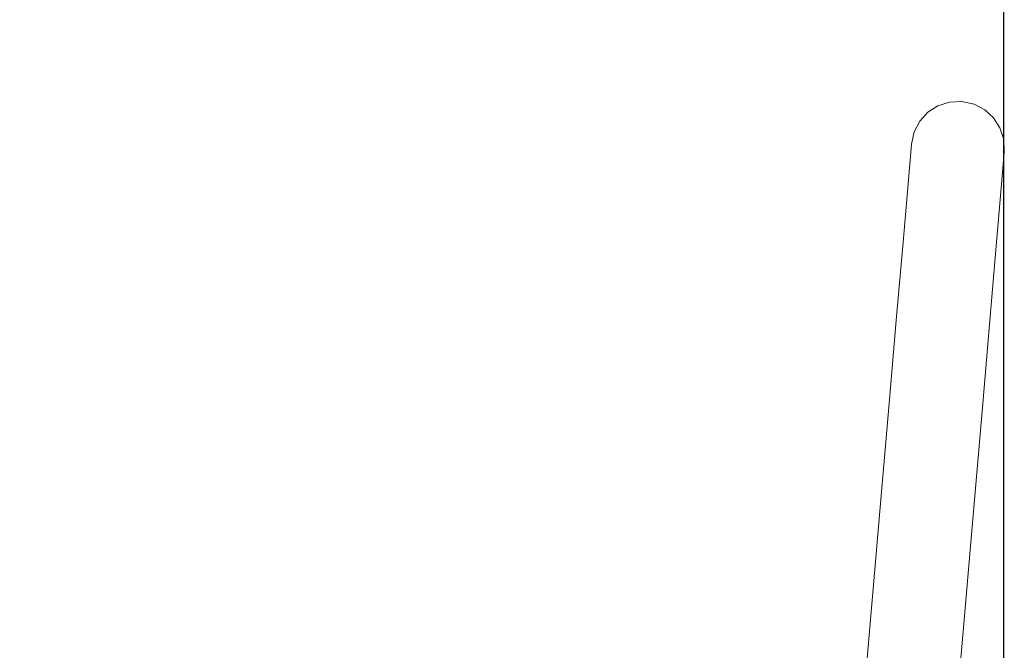
# Model space of a CAD drawing. Units: millimetres. Extents: x 1117 to 3529, y 1307 to 1918.
# Drawn here: x 3320 to 3377, y 1716 to 1752 of the extents above; entities that cross this region are included whole.
import ezdxf

# ---------------------------------------------------------------- set-up
doc = ezdxf.new("R2010")
doc.units = ezdxf.units.MM
doc.layers.get('Defpoints').update_dxf_attribs({"color": 250})
doc.layers.add('ProfileEdges_Nr_Pióra__7', color=7, linetype='Continuous', lineweight=18)

# ---------------------------------------------------------------- blocks, each defined once
blk = doc.blocks.new('*U21')
at = {"layer": 'Defpoints'}
blk.add_lwpolyline([(-147.962, -21.875), (93.947, -21.875), (93.947, 145.339), (-147.962, 145.339)], close=True, dxfattribs=at)

msp = doc.modelspace()

# ---------------------------------------------------------------- block references
msp.add_blockref('*U21', (3283.038, 1620.282))

# ---------------------------------------------------------------- next in the draw order: linework, layer by layer
at = {"layer": 'ProfileEdges_Nr_Pióra__7', "linetype": 'Continuous', "flags": 128}
for points in [[(3373.206, 1747.244), (3372.63, 1746.872)], [(3373.865, 1747.459), (3373.206, 1747.244)], [(3374.582, 1747.494), (3373.865, 1747.459)], [(3375.282, 1747.337), (3374.582, 1747.494)], [(3375.896, 1747.013), (3375.282, 1747.337)], [(3372.166, 1746.367), (3372.63, 1746.872)], [(3376.4, 1746.549), (3375.896, 1747.013)], [(3376.4, 1746.549), (3376.771, 1745.972)], [(3371.843, 1745.752), (3372.166, 1746.367)], [(3376.985, 1745.311), (3376.771, 1745.972)], [(3371.686, 1745.05), (3371.843, 1745.752)], [(3371.686, 1745.05), (3371.625, 1744.335)], [(3376.985, 1745.311), (3377.019, 1744.593)], [(3371.452, 1742.318), (3371.625, 1744.335)], [(3377.019, 1744.593), (3376.958, 1743.878)], [(3376.958, 1743.878), (3376.785, 1741.861)], [(3371.184, 1739.19), (3371.452, 1742.318)], [(3376.517, 1738.733), (3376.785, 1741.861)], [(3371.184, 1739.19), (3370.837, 1735.143)], [(3376.517, 1738.733), (3376.17, 1734.686)], [(3370.837, 1735.143), (3370.428, 1730.368)], [(3376.17, 1734.686), (3375.761, 1729.91)], [(3369.972, 1725.056), (3370.428, 1730.368)], [(3375.305, 1724.599), (3375.761, 1729.91)], [(3369.972, 1725.056), (3369.056, 1714.369)], [(3375.305, 1724.599), (3374.39, 1713.926)]]:
    msp.add_lwpolyline(points, dxfattribs=at)

doc.saveas('drawing.dxf')
